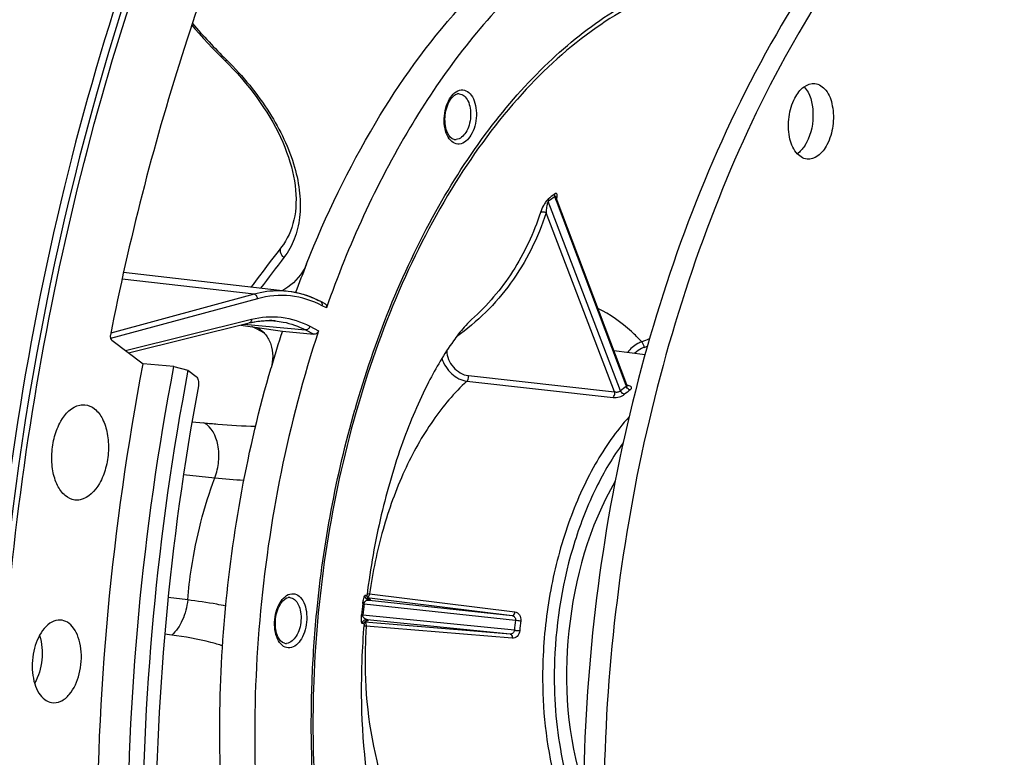
# Model space of a CAD drawing. Units: millimetres. Extents: x 0 to 594, y -34 to 420.
# Drawn here: x 202 to 217, y 66 to 77 of the extents above; entities that cross this region are included whole.
import ezdxf

# ---------------------------------------------------------------- set-up
doc = ezdxf.new("R2010")
doc.units = ezdxf.units.MM
doc.header["$LTSCALE"] = 32.67
doc.layers.get('0').update_dxf_attribs({"linetype": 'CONTINUOUS'})
for name, color, linetype in [('7_ALL_FEATURES', 7, 'CONTINUOUS'), ('AXES', 7, 'CONTINUOUS'), ('SOLIDES', 7, 'CONTINUOUS')]:
    doc.layers.add(name, color=color, linetype=linetype)

msp = doc.modelspace()

# ---------------------------------------------------------------- linework, layer by layer
at = {"color": 7, "linetype": 'CONTINUOUS'}
for p, q in [((204.919629, 76.642942), (204.983186, 76.579433)), ((205.908169, 73.173291), (205.908109, 73.173298)), ((206.457256, 72.98903), (206.391172, 73.02339)), ((203.544311, 72.262567), (205.328787, 72.706275)), ((205.206906, 72.675969), (205.449103, 72.641227)), ((205.601821, 72.741883), (205.649077, 72.741431)), ((205.649077, 72.741431), (205.696224, 72.738996)), ((205.696224, 72.738996), (205.718368, 72.737163)), ((205.717855, 72.737212), (205.71838, 72.737163)), ((205.449103, 72.641227), (205.822178, 72.587709)), ((205.822178, 72.587709), (206.288243, 72.539669))]:
    msp.add_line(p, q, dxfattribs=at)
at = {"color": 9, "linetype": 'CONTINUOUS'}
for p, q in [((204.992839, 76.604838), (205.000803, 76.596939)), ((205.40219, 73.132833), (203.446729, 73.357002)), ((205.40219, 73.132833), (203.279265, 72.556169)), ((205.453897, 73.066204), (203.277862, 72.475113)), ((206.474243, 72.930734), (206.412713, 72.962726)), ((203.497883, 72.297689), (205.364079, 72.761717)), ((205.253791, 72.687627), (206.165581, 72.603447)), ((205.437041, 72.617909), (205.369975, 72.652578)), ((206.229993, 72.657997), (206.358222, 72.591324)), ((205.549974, 72.559527), (205.437041, 72.617909)), ((206.165581, 72.603447), (206.288243, 72.539669)), ((204.483364, 71.244378), (204.66048, 71.227266)), ((204.182299, 68.084633), (204.079839, 68.097483))]:
    msp.add_line(p, q, dxfattribs=at)
at = {"color": 7, "linetype": 'CONTINUOUS'}
for points in [[(204.47996, 77.114296), (204.524185, 77.063925), (204.588013, 76.992629), (204.652693, 76.921766), (204.71821, 76.851349), (204.784548, 76.781396), (204.851694, 76.711921), (204.919629, 76.642942)], [(204.983186, 76.579433), (205.027365, 76.534977), (205.092004, 76.467572), (205.154998, 76.399181), (205.216264, 76.329889), (205.275733, 76.259772), (205.333342, 76.188904), (205.389026, 76.117359), (205.44272, 76.04522), (205.494358, 75.972575), (205.543878, 75.899507), (205.591226, 75.8261), (205.636344, 75.752442), (205.67918, 75.678621), (205.719687, 75.604718), (205.757821, 75.530823), (205.793536, 75.457024), (205.826797, 75.383404), (205.857569, 75.310046), (205.885819, 75.237036), (205.911516, 75.16446), (205.93464, 75.092394), (205.955162, 75.020937), (205.973066, 74.950159), (205.988344, 74.880102), (206.000978, 74.810853), (206.010951, 74.742494), (206.01826, 74.675054), (206.022889, 74.608607), (206.024825, 74.543249), (206.024061, 74.479039), (206.020589, 74.416053), (206.014404, 74.354378), (206.005507, 74.294092), (205.9939, 74.235275), (205.979585, 74.177995), (205.962566, 74.122308), (205.94285, 74.068288), (205.920441, 74.015991), (205.895327, 73.965441), (205.867501, 73.916688), (205.836968, 73.869804), (205.809795, 73.832642)], [(205.809801, 73.83265), (205.757554, 73.764678), (205.699699, 73.689195), (205.6435, 73.615642), (205.588954, 73.544021), (205.536058, 73.474334), (205.48481, 73.406585), (205.435204, 73.340776), (205.387239, 73.27691), (205.356978, 73.236478)], [(206.39117, 73.023391), (206.348904, 73.044531), (206.294787, 73.069208), (206.240158, 73.091472), (206.185057, 73.111309), (206.129527, 73.128707), (206.073613, 73.143656), (206.017357, 73.156151), (205.960797, 73.166187), (205.908172, 73.173289)], [(205.328785, 72.706274), (205.364706, 72.714648), (205.412169, 72.724004), (205.459641, 72.731414), (205.507087, 72.736869), (205.554484, 72.74036), (205.601821, 72.741883)]]:
    msp.add_lwpolyline(points, dxfattribs=at)
at = {"color": 9, "linetype": 'CONTINUOUS'}
for centre, radius, start, end in [((211.984113, 83.653794), 9.928025, 220.9825206, 225.2353883), ((251.281043, 38.685768), 57.347334, 142.39839246, 142.97239951), ((206.178059, 83.668789), 13.323063, 264.1581723, 266.0190226)]:
    msp.add_arc(centre, radius, start, end, dxfattribs=at)
at = {"color": 7, "linetype": 'CONTINUOUS'}
for centre, radius, start, end in [((205.610966, 71.576647), 1.165482, 87.8432376, 89.0296603), ((205.611084, 71.579878), 1.162248, 86.7062425, 87.8430515), ((205.611191, 71.581745), 1.160379, 84.7258205, 86.7061995), ((222.699037, 67.089031), 17.750037, 161.953786, 163.8003709)]:
    msp.add_arc(centre, radius, start, end, dxfattribs=at)
for points, knots in [([(213.787221, 42.249728), (214.739445, 42.150735), (216.753281, 42.280754), (219.675043, 43.438502), (222.435404, 45.470622), (225.938476, 49.394351), (229.29921, 55.974601), (231.436052, 65.018529), (231.587664, 74.389412), (229.973556, 81.750601), (227.589169, 86.631085), (225.449688, 89.472852), (222.949826, 91.532628), (221.039239, 92.330311), (220.089692, 92.55019)], [0, 0, 0, 0, 0.045555465, 0.09406771, 0.147635035, 0.207200975, 0.342999443, 0.493836074, 0.646076782, 0.785639981, 0.84753711, 0.903353163, 0.953620606, 1, 1, 1, 1]), ([(219.140102, 82.116204), (218.570753, 81.999577), (217.410378, 81.56725), (215.819465, 80.452877), (214.354811, 78.898847), (212.568385, 76.220522), (210.96159, 72.12965), (210.12361, 66.790844), (210.367546, 62.267251), (211.182441, 58.935556), (212.04987, 56.767057), (213.161586, 54.941438), (214.489814, 53.518991), (216.000265, 52.556092), (217.112283, 52.254398), (217.657875, 52.197954)], [0, 0, 0, 0, 0.047754029, 0.100209436, 0.15834065, 0.222204323, 0.363800942, 0.515281413, 0.663443376, 0.73245908, 0.796394099, 0.854600975, 0.907125855, 0.95493022, 1, 1, 1, 1]), ([(219.166568, 82.021313), (216.639236, 81.37288), (214.025504, 78.390212), (212.227296, 74.534565), (211.405377, 72.05979), (210.850288, 69.439487), (210.569648, 66.744125), (210.575074, 64.061671), (210.951756, 60.724205), (211.845923, 57.644179), (213.323104, 55.107347), (214.596531, 53.663034), (216.047727, 52.651108), (217.126479, 52.293592), (217.65939, 52.206722)], [0, 0, 0, 0, 0.218966591, 0.288154716, 0.361139047, 0.43651682, 0.51271607, 0.588109351, 0.661123637, 0.794372796, 0.853146907, 0.906320516, 0.954687106, 1, 1, 1, 1]), ([(204.937389, 81.519408), (203.934279, 79.344693), (202.356868, 74.668538), (201.257338, 67.345523), (201.4148, 60.035117), (202.404543, 55.324026), (203.143202, 53.14424)], [0, 0, 0, 0, 0.24760194, 0.506538052, 0.762051711, 1, 1, 1, 1]), ([(209.302243, 77.663706), (208.684016, 77.052531), (207.567278, 75.54995), (206.800884, 73.85448), (206.474243, 72.930734)], [0, 0, 0, 0, 0.470130812, 1, 1, 1, 1]), ([(206.180055, 73.580377), (206.465313, 74.299226), (207.108071, 75.635532), (207.972901, 76.845619), (208.443549, 77.367969)], [0, 0, 0, 0, 0.523797527, 1, 1, 1, 1]), ([(213.415248, 76.03731), (213.448666, 76.100489), (213.523932, 76.208064), (213.655172, 76.257332), (213.710345, 76.251634)], [0, 0, 0, 0, 0.563048278, 1, 1, 1, 1]), ([(213.552838, 76.204244), (213.642959, 76.105987), (213.715352, 75.802318), (213.658887, 75.513032), (213.587569, 75.378201)], [0, 0, 0, 0, 0.466410518, 1, 1, 1, 1]), ([(213.710345, 76.251634), (213.772922, 76.245171), (213.906155, 76.148281), (213.986602, 75.908778), (213.991732, 75.625759), (213.935206, 75.432762), (213.889808, 75.346932)], [0, 0, 0, 0, 0.183490902, 0.427545535, 0.716797252, 1, 1, 1, 1]), ([(213.59471, 75.132608), (213.532133, 75.139071), (213.3989, 75.235961), (213.318453, 75.475464), (213.313323, 75.758483), (213.369849, 75.95148), (213.415248, 76.03731)], [0, 0, 0, 0, 0.183490902, 0.427545535, 0.716797252, 1, 1, 1, 1]), ([(213.587569, 75.378201), (213.578312, 75.3607), (213.54172, 75.298381), (213.492907, 75.241979), (213.450191, 75.211314)], [0, 0, 0, 0, 0.273520274, 1, 1, 1, 1]), ([(213.889808, 75.346932), (213.85639, 75.283753), (213.781123, 75.176178), (213.649883, 75.126909), (213.59471, 75.132608)], [0, 0, 0, 0, 0.563048278, 1, 1, 1, 1]), ([(205.908109, 73.173296), (205.866445, 73.178073), (205.696894, 73.18924), (205.525546, 73.166339), (205.40219, 73.132833)], [0, 0, 0, 0, 0.247034535, 1, 1, 1, 1]), ([(206.377277, 73.027599), (206.340028, 73.046967), (206.191201, 73.116571), (206.029638, 73.159359), (205.908169, 73.17329)], [0, 0, 0, 0, 0.255609427, 1, 1, 1, 1]), ([(206.457281, 72.989016), (206.46623, 72.984365), (206.481055, 72.964857), (206.4781, 72.941642), (206.474243, 72.930734)], [0, 0, 0, 0, 0.465708113, 1, 1, 1, 1]), ([(205.328353, 72.708434), (205.353429, 72.714396), (205.452895, 72.734947), (205.55494, 72.743245), (205.630703, 72.741962)], [0, 0, 0, 0, 0.253823199, 1, 1, 1, 1]), ([(205.71838, 72.737162), (205.756769, 72.733601), (205.911496, 72.711496), (206.061248, 72.657697), (206.165581, 72.603447)], [0, 0, 0, 0, 0.246904339, 1, 1, 1, 1]), ([(206.358222, 72.591324), (206.131625, 71.905151), (205.759493, 70.488703), (205.445573, 68.310929), (205.37662, 66.119085), (205.498452, 64.669431), (205.603773, 63.961986)], [0, 0, 0, 0, 0.248227715, 0.501700608, 0.754306668, 1, 1, 1, 1]), ([(205.449103, 72.641227), (205.49578, 72.61318), (205.580593, 72.539571), (205.689995, 72.337831), (205.686128, 72.152415), (205.653756, 72.041023)], [0, 0, 0, 0, 0.241494253, 0.485575306, 1, 1, 1, 1]), ([(206.358222, 72.591324), (206.353223, 72.576186), (206.334384, 72.549791), (206.302767, 72.538171), (206.288243, 72.539669)], [0, 0, 0, 0, 0.521963561, 1, 1, 1, 1]), ([(205.005887, 64.635302), (204.868873, 65.868909), (204.854115, 68.376299), (205.305361, 70.8422), (205.653756, 72.041023)], [0, 0, 0, 0, 0.498548135, 1, 1, 1, 1]), ([(210.753603, 70.362517), (210.364032, 69.694613), (209.931684, 68.160682), (210.040071, 66.570781), (210.284101, 65.836915)], [0, 0, 0, 0, 0.499948048, 1, 1, 1, 1])]:
    msp.add_open_spline(points, degree=3, knots=knots, dxfattribs=at)
at = {"color": 3, "linetype": 'CONTINUOUS'}
msp.add_open_spline([(211.549414, 90.136493), (209.277443, 88.39242), (205.366146, 83.227438), (202.057187, 73.822674), (201.070701, 63.385143), (202.172992, 56.376112), (203.263873, 53.18356)], degree=3, knots=[0, 0, 0, 0, 0.216141565, 0.473334437, 0.74540377, 1, 1, 1, 1], dxfattribs=at)
at = {"color": 9, "linetype": 'CONTINUOUS'}
for points, knots in [([(205.000803, 76.596939), (204.995495, 76.593388), (204.988764, 76.588925), (204.977423, 76.585265), (204.975363, 76.587306)], [0, 0, 0, 0, 0.687751151, 1, 1, 1, 1]), ([(205.000803, 76.596939), (205.237944, 76.362005), (205.642216, 75.871848), (205.979204, 75.177347), (206.089418, 74.639656), (206.091618, 74.277364), (206.015216, 73.949794), (205.909831, 73.759755), (205.846326, 73.677241)], [0, 0, 0, 0, 0.305213821, 0.576114009, 0.695618053, 0.804524821, 0.904798278, 1, 1, 1, 1]), ([(205.846326, 73.677241), (205.822039, 73.696252), (205.784526, 73.74609), (205.7936, 73.811602), (205.809795, 73.832642)], [0, 0, 0, 0, 0.53739195, 1, 1, 1, 1]), ([(205.453897, 73.066204), (205.453443, 73.082032), (205.443674, 73.112325), (205.416105, 73.131249), (205.402199, 73.132836)], [0, 0, 0, 0, 0.530816927, 1, 1, 1, 1]), ([(206.412713, 72.962726), (206.267402, 73.038278), (205.946787, 73.140121), (205.611779, 73.109088), (205.453897, 73.066204)], [0, 0, 0, 0, 0.500269481, 1, 1, 1, 1]), ([(206.412713, 72.962726), (206.415575, 72.974522), (206.416038, 72.998656), (206.400535, 73.018522), (206.391172, 73.02339)], [0, 0, 0, 0, 0.534940169, 1, 1, 1, 1]), ([(205.364079, 72.761717), (205.507302, 72.797327), (205.809943, 72.819737), (206.09855, 72.726339), (206.229993, 72.657997)], [0, 0, 0, 0, 0.499044556, 1, 1, 1, 1]), ([(205.364079, 72.761717), (205.364188, 72.756378), (205.362745, 72.73713), (205.351509, 72.717766), (205.339417, 72.710636)], [0, 0, 0, 0, 0.275575758, 1, 1, 1, 1]), ([(206.229993, 72.657997), (206.226259, 72.642606), (206.210391, 72.615006), (206.179522, 72.602156), (206.165573, 72.603451)], [0, 0, 0, 0, 0.530631211, 1, 1, 1, 1]), ([(204.66048, 71.227266), (204.728191, 71.220739), (204.982713, 71.197979), (205.237933, 71.182381), (205.425365, 71.176727)], [0, 0, 0, 0, 0.266198068, 1, 1, 1, 1]), ([(204.822004, 70.414918), (204.852165, 70.491628), (204.888251, 70.6559), (204.879819, 70.944393), (204.77559, 71.170254), (204.66048, 71.227266)], [0, 0, 0, 0, 0.281445292, 0.561396663, 1, 1, 1, 1]), ([(204.419259, 68.605718), (204.432787, 68.762769), (204.506308, 69.377329), (204.659462, 69.983253), (204.822004, 70.414918)], [0, 0, 0, 0, 0.254704084, 1, 1, 1, 1])]:
    msp.add_open_spline(points, degree=3, knots=knots, dxfattribs=at)
msp.add_open_spline([(205.339417, 72.710636), (205.336118, 72.708691), (205.332504, 72.707198), (205.328787, 72.706275)], degree=3, dxfattribs=at)
at = {"layer": '7_ALL_FEATURES', "color": 9, "linetype": 'CONTINUOUS'}
for p, q in [((209.855836, 74.578803), (209.863953, 74.557276)), ((209.863953, 74.557276), (209.865409, 74.553415)), ((209.865409, 74.553415), (209.875169, 74.527531)), ((209.819303, 74.35383), (209.762002, 74.50385)), ((209.875169, 74.527531), (209.877698, 74.520822)), ((209.877698, 74.520822), (209.878571, 74.518508)), ((209.878571, 74.518508), (210.909795, 71.783576)), ((210.74427, 71.687173), (209.731512, 74.338629)), ((210.832329, 71.701555), (209.819303, 74.35383)), ((208.577586, 71.926316), (210.74427, 71.687173)), ((208.557411, 71.844494), (210.723745, 71.605035)), ((210.909795, 71.783576), (210.915632, 71.768095)), ((210.939812, 71.780324), (210.928945, 71.781763)), ((210.942712, 71.77994), (210.939812, 71.780324)), ((206.896928, 71.420967), (206.898198, 71.425403)), ((207.079312, 68.701397), (207.114493, 68.697125)), ((207.102411, 68.603943), (207.110372, 68.603077)), ((207.110372, 68.603077), (209.224942, 68.373162)), ((207.114493, 68.697125), (209.267478, 68.428575)), ((207.03201, 68.549096), (209.275275, 68.305257)), ((209.259805, 68.156345), (207.014585, 68.381366)), ((209.196585, 68.1002), (207.042245, 68.276865)), ((207.078873, 68.312379), (207.072192, 68.313048)), ((209.196585, 68.1002), (207.078873, 68.312379)), ((207.064422, 68.215139), (207.029263, 68.218151)), ((209.226817, 68.037168), (207.064422, 68.215139)), ((206.262286, 67.394841), (206.26254, 67.401704))]:
    msp.add_line(p, q, dxfattribs=at)
at = {"layer": '7_ALL_FEATURES', "color": 7, "linetype": 'CONTINUOUS'}
for p, q in [((210.925143, 71.789359), (209.88079, 74.55923)), ((205.908133, 73.173295), (203.468329, 73.452987)), ((208.625498, 72.758476), (208.612317, 72.746402)), ((208.625747, 72.758696), (208.625479, 72.758458)), ((210.733751, 72.296981), (211.195361, 72.23915)), ((210.925592, 71.788217), (210.925139, 71.789366)), ((207.082184, 68.641081), (207.114455, 68.637046)), ((207.114455, 68.637046), (209.224942, 68.373162))]:
    msp.add_line(p, q, dxfattribs=at)
for points in [[(209.880797, 74.559211), (209.880601, 74.559746), (209.880121, 74.561224), (209.879834, 74.562315), (209.879697, 74.562969), (209.87966, 74.563193)], [(210.931713, 71.777897), (210.930072, 71.780043), (210.928472, 71.782484), (210.926964, 71.78521), (210.925592, 71.788217)], [(210.938662, 71.77164), (210.938752, 71.771601), (210.93895, 71.771512), (210.938751, 71.771619), (210.938199, 71.771949), (210.937333, 71.772533), (210.936188, 71.773408), (210.934824, 71.774591), (210.933316, 71.776082), (210.931713, 71.777897)], [(207.090599, 68.628386), (207.08786, 68.631794), (207.085137, 68.635762), (207.082565, 68.640254), (207.080229, 68.645318), (207.078256, 68.650917), (207.076799, 68.656842), (207.075917, 68.663055), (207.075671, 68.669489), (207.076129, 68.676184)], [(207.105165, 68.616199), (207.103676, 68.617103), (207.101993, 68.618204), (207.100129, 68.619529), (207.098024, 68.621167), (207.095706, 68.623159), (207.093229, 68.625536), (207.090599, 68.628386)], [(207.111463, 68.613111), (207.111514, 68.613094), (207.111631, 68.613055), (207.111665, 68.613044), (207.11162, 68.61306), (207.111494, 68.613106), (207.111267, 68.613192), (207.110945, 68.613319), (207.110527, 68.613491), (207.109978, 68.613726), (207.109309, 68.614028), (207.108517, 68.614403), (207.107555, 68.614884), (207.106437, 68.615478), (207.105165, 68.616199)], [(207.031548, 68.247047), (207.032543, 68.254023), (207.034181, 68.260384), (207.036408, 68.266352), (207.039131, 68.271866), (207.042277, 68.276915), (207.045633, 68.281322), (207.049045, 68.285075), (207.052443, 68.28826)], [(207.052443, 68.28826), (207.05571, 68.290901), (207.05873, 68.293028), (207.061477, 68.294733), (207.06399, 68.296116), (207.066233, 68.297219), (207.068184, 68.298079), (207.069923, 68.298771), (207.071444, 68.29932), (207.07273, 68.299742), (207.07385, 68.300078), (207.074809, 68.300341), (207.075593, 68.300538), (207.076247, 68.30069), (207.076776, 68.300802), (207.07717, 68.30088), (207.077459, 68.300933), (207.077646, 68.300964), (207.077725, 68.300976)]]:
    msp.add_lwpolyline(points, dxfattribs=at)
for centre, radius, start, end in [((208.435071, 76.016035), 0.08485, 95.0694649, 101.2500979), ((208.434488, 76.022415), 0.078445, 87.8347104, 95.0569447), ((221.491798, 67.50572), 16.472732, 158.360191, 159.9400103), ((205.922767, 68.555882), 0.08485, 95.0694649, 101.2500979), ((205.922184, 68.562262), 0.078445, 87.8347104, 95.0569447), ((218.301997, 67.290493), 11.310969, 175.14878, 177.8847279)]:
    msp.add_arc(centre, radius, start, end, dxfattribs=at)
at = {"layer": '7_ALL_FEATURES', "color": 9, "linetype": 'CONTINUOUS'}
for centre, radius, start, end in [((208.432936, 75.98346), 0.117429, 85.087666, 87.7963278), ((208.387048, 75.540584), 0.118609, 260.4637551, 275.0329702), ((212.634923, 71.036041), 4.532887, 127.853597, 129.3801827), ((212.621867, 71.019737), 4.507535, 127.853597, 129.3801827), ((208.155275, 80.083302), 8.218478, 291.3379862, 292.2188047), ((208.166744, 80.045998), 8.269269, 291.3701891, 291.7542024), ((212.496116, 69.704039), 2.599665, 127.4419066, 129.7918724), ((210.926356, 71.80154), 0.026969, 285.9498552, 292.0378077), ((212.535482, 69.677724), 2.567949, 127.4419091, 129.7918706), ((205.920632, 68.523307), 0.117429, 85.087666, 87.7963278), ((206.780721, 67.098049), 1.551645, 78.7090298, 79.4668445), ((206.993893, 68.12939), 0.498467, 76.6713276, 77.585757), ((219.486172, 67.170548), 12.548762, 173.6819589, 174.456247), ((219.434798, 67.175863), 12.478579, 173.6819589, 174.456247), ((207.057187, 68.79458), 0.494824, 271.0318024, 271.9948237), ((216.425242, 67.487223), 7.196611, 173.473121, 174.6650849), ((216.416437, 67.488134), 7.108508, 173.473121, 174.6650849), ((214.18649, 67.716826), 7.139479, 175.9976833, 177.8847046), ((205.874744, 68.080431), 0.118609, 260.4637551, 275.0329702)]:
    msp.add_arc(centre, radius, start, end, dxfattribs=at)
for points, knots in [([(206.898198, 71.425403), (207.189062, 72.440435), (207.760331, 73.887101), (208.830918, 75.558502), (209.707717, 76.562853), (210.660775, 77.32752), (211.668447, 77.828212), (212.70362, 78.042647), (213.388624, 77.984084), (213.71307, 77.908388)], [0, 0, 0, 0, 0.308045646, 0.448441878, 0.577590788, 0.695277695, 0.802715146, 0.90280373, 1, 1, 1, 1]), ([(208.442901, 75.355381), (208.412094, 75.352672), (208.341677, 75.372165), (208.267999, 75.462228), (208.224713, 75.588508), (208.213631, 75.737137), (208.237455, 75.889274), (208.298696, 76.048612), (208.40023, 76.151248), (208.472471, 76.157602)], [0, 0, 0, 0, 0.091965592, 0.200136971, 0.3329985, 0.484079507, 0.639612074, 0.784343994, 1, 1, 1, 1]), ([(208.472471, 76.157602), (208.503278, 76.160311), (208.573695, 76.140819), (208.647372, 76.050756), (208.690659, 75.924476), (208.70174, 75.775846), (208.677917, 75.623709), (208.616675, 75.464371), (208.515142, 75.361735), (208.442901, 75.355381)], [0, 0, 0, 0, 0.091965592, 0.200136971, 0.3329985, 0.484079507, 0.639612074, 0.784343994, 1, 1, 1, 1]), ([(208.442992, 76.100457), (208.468782, 76.098241), (208.524138, 76.072127), (208.578851, 75.991647), (208.609961, 75.883981), (208.614974, 75.760876), (208.592413, 75.637162), (208.539682, 75.508622), (208.45619, 75.427598), (208.397453, 75.422433)], [0, 0, 0, 0, 0.093208159, 0.205448113, 0.34104099, 0.492260313, 0.645812361, 0.787682745, 1, 1, 1, 1]), ([(209.758973, 74.53975), (209.744643, 74.527974), (209.720354, 74.496312), (209.681967, 74.431027), (209.65887, 74.37804), (209.647329, 74.343224)], [0, 0, 0, 0, 0.244316447, 0.51685918, 1, 1, 1, 1]), ([(209.758973, 74.53975), (209.758214, 74.537068), (209.756132, 74.525046), (209.758616, 74.51256), (209.762002, 74.50385)], [0, 0, 0, 0, 0.229733615, 1, 1, 1, 1]), ([(209.853335, 74.615124), (209.852536, 74.612412), (209.850279, 74.600296), (209.852561, 74.587646), (209.855836, 74.578803)], [0, 0, 0, 0, 0.230650043, 1, 1, 1, 1]), ([(209.890811, 74.570875), (209.892176, 74.579562), (209.893562, 74.594881), (209.891092, 74.613431), (209.883524, 74.623231), (209.8699, 74.627061), (209.859728, 74.620086), (209.853335, 74.615124)], [0, 0, 0, 0, 0.305909481, 0.536985076, 0.627864146, 0.718473355, 1, 1, 1, 1]), ([(209.872855, 74.574561), (209.870924, 74.577089), (209.866134, 74.582424), (209.85845, 74.580788), (209.855836, 74.578803)], [0, 0, 0, 0, 0.492196773, 1, 1, 1, 1]), ([(209.762002, 74.50385), (209.756787, 74.499474), (209.750168, 74.485821), (209.741627, 74.458095), (209.733415, 74.40846), (209.731182, 74.36612), (209.731512, 74.338629)], [0, 0, 0, 0, 0.119895726, 0.254235838, 0.515783594, 1, 1, 1, 1]), ([(209.731512, 74.338629), (209.608821, 73.968349), (209.264184, 73.270005), (208.70949, 72.719495), (208.402764, 72.503789)], [0, 0, 0, 0, 0.509866534, 1, 1, 1, 1]), ([(209.647329, 74.343224), (209.545617, 74.036492), (209.274745, 73.45496), (208.858233, 72.964964), (208.625749, 72.758697)], [0, 0, 0, 0, 0.50974803, 1, 1, 1, 1]), ([(209.647329, 74.343224), (209.652142, 74.34718), (209.679559, 74.359238), (209.712303, 74.351025), (209.731512, 74.338629)], [0, 0, 0, 0, 0.214164802, 1, 1, 1, 1]), ([(211.145723, 72.428199), (211.096884, 72.480651), (210.903692, 72.67287), (210.677762, 72.83379), (210.497816, 72.923143)], [0, 0, 0, 0, 0.262929664, 1, 1, 1, 1]), ([(211.145723, 72.428199), (211.125556, 72.420205), (211.04626, 72.382177), (210.977016, 72.323415), (210.935806, 72.271695)], [0, 0, 0, 0, 0.247010562, 1, 1, 1, 1]), ([(211.145724, 72.428198), (211.155123, 72.416934), (211.168766, 72.389541), (211.178099, 72.360614), (211.180003, 72.345278)], [0, 0, 0, 0, 0.486993996, 1, 1, 1, 1]), ([(208.256276, 72.294171), (208.256505, 72.207332), (208.334092, 72.037479), (208.492814, 71.93567), (208.577586, 71.926316)], [0, 0, 0, 0, 0.504511215, 1, 1, 1, 1]), ([(211.180003, 72.345278), (211.167605, 72.340427), (211.118226, 72.318125), (211.073278, 72.286195), (211.043564, 72.2582)], [0, 0, 0, 0, 0.245905132, 1, 1, 1, 1]), ([(208.185887, 72.182436), (208.211361, 72.096203), (208.310684, 71.943613), (208.473993, 71.853863), (208.557411, 71.844494)], [0, 0, 0, 0, 0.517181857, 1, 1, 1, 1]), ([(208.557411, 71.844494), (208.562032, 71.848819), (208.578539, 71.872819), (208.58222, 71.904421), (208.577586, 71.926316)], [0, 0, 0, 0, 0.220456827, 1, 1, 1, 1]), ([(208.557411, 71.844494), (208.36812, 71.672222), (208.015404, 71.254005), (207.600677, 70.506452), (207.287557, 69.639341), (207.15874, 69.017478), (207.114493, 68.697125)], [0, 0, 0, 0, 0.217932106, 0.461253329, 0.724637923, 1, 1, 1, 1]), ([(210.915632, 71.768095), (210.917659, 71.769587), (210.923858, 71.774598), (210.927102, 71.784159), (210.925142, 71.789359)], [0, 0, 0, 0, 0.311643388, 1, 1, 1, 1]), ([(210.974279, 71.7166), (210.968143, 71.717351), (210.94234, 71.725675), (210.922686, 71.748802), (210.915634, 71.768097)], [0, 0, 0, 0, 0.231335237, 1, 1, 1, 1]), ([(210.974279, 71.7166), (210.981694, 71.722276), (210.994691, 71.732897), (210.99621, 71.759765), (210.972001, 71.774703), (210.95389, 71.77846), (210.942712, 71.77994)], [0, 0, 0, 0, 0.26932156, 0.453219389, 0.674821178, 1, 1, 1, 1]), ([(210.723745, 71.605035), (210.728423, 71.609317), (210.745189, 71.633339), (210.748928, 71.665147), (210.74427, 71.687173)], [0, 0, 0, 0, 0.219786527, 1, 1, 1, 1]), ([(210.723745, 71.605035), (210.753886, 71.601701), (210.813494, 71.609577), (210.869935, 71.632511), (210.891992, 71.650871)], [0, 0, 0, 0, 0.513779739, 1, 1, 1, 1]), ([(210.74427, 71.687173), (210.759479, 71.682698), (210.790694, 71.681835), (210.821256, 71.691993), (210.832329, 71.701555)], [0, 0, 0, 0, 0.520074709, 1, 1, 1, 1]), ([(210.891992, 71.650871), (210.885836, 71.651622), (210.859988, 71.659843), (210.839864, 71.682416), (210.832327, 71.701553)], [0, 0, 0, 0, 0.231678336, 1, 1, 1, 1]), ([(206.26254, 67.401704), (206.275268, 67.743258), (206.366654, 69.098562), (206.617232, 70.443837), (206.896928, 71.420967)], [0, 0, 0, 0, 0.251656935, 1, 1, 1, 1]), ([(210.959312, 71.31759), (210.766132, 71.104094), (210.416357, 70.600588), (210.029986, 69.730246), (209.771631, 68.751078), (209.695147, 68.063014), (209.682304, 67.714572)], [0, 0, 0, 0, 0.222034682, 0.468360759, 0.731112217, 1, 1, 1, 1]), ([(210.871605, 70.932783), (210.717386, 70.723177), (210.439991, 70.252705), (210.023192, 69.189093), (209.877126, 68.307491), (209.855133, 67.710825)], [0, 0, 0, 0, 0.228336691, 0.476099497, 1, 1, 1, 1]), ([(204.41928, 68.605715), (204.409027, 68.502102), (204.361451, 68.311057), (204.250934, 68.142735), (204.182299, 68.084633)], [0, 0, 0, 0, 0.536573852, 1, 1, 1, 1]), ([(204.984409, 68.513292), (204.939513, 68.522784), (204.752234, 68.559964), (204.563243, 68.588304), (204.419259, 68.605718)], [0, 0, 0, 0, 0.240352539, 1, 1, 1, 1]), ([(205.930597, 67.895228), (205.89979, 67.892519), (205.829373, 67.912012), (205.755695, 68.002074), (205.712409, 68.128354), (205.701327, 68.276984), (205.725151, 68.429121), (205.786392, 68.588459), (205.887926, 68.691095), (205.960167, 68.697449)], [0, 0, 0, 0, 0.091965592, 0.200136971, 0.3329985, 0.484079507, 0.639612074, 0.784343994, 1, 1, 1, 1]), ([(205.930688, 68.640304), (205.956478, 68.638087), (206.011833, 68.611974), (206.066547, 68.531494), (206.097657, 68.423828), (206.102669, 68.300723), (206.080109, 68.177009), (206.027378, 68.048469), (205.943886, 67.967445), (205.885149, 67.96228)], [0, 0, 0, 0, 0.093208159, 0.205448113, 0.34104099, 0.492260313, 0.645812361, 0.787682745, 1, 1, 1, 1]), ([(205.960167, 68.697449), (205.990974, 68.700158), (206.061391, 68.680666), (206.135068, 68.590603), (206.178355, 68.464323), (206.189436, 68.315693), (206.165613, 68.163556), (206.104371, 68.004218), (206.002838, 67.901582), (205.930597, 67.895228)], [0, 0, 0, 0, 0.091965592, 0.200136971, 0.3329985, 0.484079507, 0.639612074, 0.784343994, 1, 1, 1, 1]), ([(207.013627, 68.551505), (207.015732, 68.570483), (207.020529, 68.601835), (207.030508, 68.641636), (207.038205, 68.661732), (207.044771, 68.673384), (207.047946, 68.673358)], [0, 0, 0, 0, 0.446069628, 0.750307086, 0.92582291, 1, 1, 1, 1]), ([(207.03201, 68.549096), (207.034264, 68.56835), (207.057075, 68.598724), (207.090003, 68.60512), (207.102411, 68.603943)], [0, 0, 0, 0, 0.608667216, 1, 1, 1, 1]), ([(207.102411, 68.603943), (207.086631, 68.605822), (207.055312, 68.623043), (207.046077, 68.65753), (207.047945, 68.673358)], [0, 0, 0, 0, 0.49926362, 1, 1, 1, 1]), ([(207.047946, 68.673358), (207.05493, 68.673301), (207.061829, 68.674449), (207.07582, 68.673678), (207.076129, 68.676184)], [0, 0, 0, 0, 0.734470949, 1, 1, 1, 1]), ([(207.101229, 68.660604), (207.102894, 68.663135), (207.109295, 68.674489), (207.112984, 68.687261), (207.114482, 68.697126)], [0, 0, 0, 0, 0.232912461, 1, 1, 1, 1]), ([(207.102411, 68.603943), (207.11188, 68.603817), (207.147188, 68.603315), (207.116399, 68.612626), (207.108808, 68.61443)], [0, 0, 0, 0, 0.548240513, 1, 1, 1, 1]), ([(207.03201, 68.549096), (207.029705, 68.549374), (207.023578, 68.550165), (207.017414, 68.550768), (207.013627, 68.551505)], [0, 0, 0, 0, 0.375643269, 1, 1, 1, 1]), ([(209.224942, 68.373162), (209.229615, 68.372675), (209.254889, 68.379916), (209.264604, 68.408872), (209.267478, 68.428575)], [0, 0, 0, 0, 0.190878344, 1, 1, 1, 1]), ([(209.267478, 68.428575), (209.293773, 68.425295), (209.347457, 68.388174), (209.357466, 68.326439), (209.354002, 68.296153)], [0, 0, 0, 0, 0.465030452, 1, 1, 1, 1]), ([(207.00462, 68.256304), (207.001498, 68.256975), (206.997513, 68.269746), (206.994079, 68.291081), (206.992519, 68.332115), (206.994264, 68.363817), (206.996104, 68.382832)], [0, 0, 0, 0, 0.07449294, 0.250238408, 0.554425784, 1, 1, 1, 1]), ([(207.014585, 68.381366), (207.012273, 68.381571), (207.006115, 68.38207), (206.999961, 68.382737), (206.996104, 68.382832)], [0, 0, 0, 0, 0.375658975, 1, 1, 1, 1]), ([(207.072192, 68.313048), (207.056362, 68.314451), (207.022173, 68.304031), (207.006045, 68.272179), (207.00462, 68.256304)], [0, 0, 0, 0, 0.49926608, 1, 1, 1, 1]), ([(207.072191, 68.313048), (207.059801, 68.314483), (207.028908, 68.32761), (207.012833, 68.362039), (207.014585, 68.381366)], [0, 0, 0, 0, 0.391247229, 1, 1, 1, 1]), ([(207.074412, 68.300056), (207.082848, 68.300355), (207.116648, 68.303348), (207.081523, 68.311095), (207.072192, 68.313048)], [0, 0, 0, 0, 0.46963717, 1, 1, 1, 1]), ([(209.224942, 68.373162), (209.239616, 68.371362), (209.269713, 68.354476), (209.277233, 68.320929), (209.275275, 68.305257)], [0, 0, 0, 0, 0.483483443, 1, 1, 1, 1]), ([(209.275275, 68.305257), (209.281134, 68.3045), (209.307352, 68.301258), (209.333602, 68.298272), (209.354002, 68.296153)], [0, 0, 0, 0, 0.223639675, 1, 1, 1, 1]), ([(207.031548, 68.247047), (207.031765, 68.249612), (207.018179, 68.252357), (207.011464, 68.254835), (207.00462, 68.256304)], [0, 0, 0, 0, 0.268895151, 1, 1, 1, 1]), ([(207.055967, 68.260081), (207.057614, 68.257027), (207.063578, 68.242813), (207.065079, 68.227003), (207.06441, 68.21514)], [0, 0, 0, 0, 0.226009271, 1, 1, 1, 1]), ([(209.259805, 68.156345), (209.258499, 68.1406), (209.244243, 68.109313), (209.21132, 68.098954), (209.196585, 68.1002)], [0, 0, 0, 0, 0.516520974, 1, 1, 1, 1]), ([(209.338722, 68.149064), (209.335885, 68.118704), (209.313393, 68.060338), (209.253235, 68.034994), (209.226817, 68.037168)], [0, 0, 0, 0, 0.534954222, 1, 1, 1, 1]), ([(209.259805, 68.156345), (209.265694, 68.155874), (209.292017, 68.153639), (209.31832, 68.151167), (209.338722, 68.149064)], [0, 0, 0, 0, 0.223636709, 1, 1, 1, 1]), ([(204.937634, 67.925979), (204.879863, 67.94398), (204.632076, 68.01421), (204.377724, 68.060123), (204.182299, 68.084633)], [0, 0, 0, 0, 0.235023468, 1, 1, 1, 1]), ([(207.051876, 67.980348), (207.030182, 67.391808), (207.10207, 66.524161), (207.4435, 65.47947), (207.689062, 65.031232), (207.829396, 64.836597)], [0, 0, 0, 0, 0.537646585, 0.780947236, 1, 1, 1, 1]), ([(209.196586, 68.1002), (209.20126, 68.099708), (209.224496, 68.087385), (209.228055, 68.057053), (209.226817, 68.037168)], [0, 0, 0, 0, 0.190867808, 1, 1, 1, 1]), ([(209.682304, 67.714572), (209.663044, 67.192077), (209.733734, 66.202843), (210.058429, 65.254542), (210.290676, 64.857397)], [0, 0, 0, 0, 0.531936589, 1, 1, 1, 1]), ([(209.855133, 67.710825), (209.838943, 67.271612), (209.887771, 66.429416), (210.118737, 65.613194), (210.284138, 65.250957)], [0, 0, 0, 0, 0.524649958, 1, 1, 1, 1]), ([(211.636345, 57.842007), (211.258438, 57.833381), (210.478021, 57.944438), (209.389598, 58.495206), (208.424428, 59.389886), (207.609371, 60.585657), (206.965244, 62.038884), (206.51132, 63.699462), (206.262309, 65.509334), (206.238874, 66.759695), (206.262286, 67.394841)], [0, 0, 0, 0, 0.093757371, 0.19140112, 0.298105124, 0.416749355, 0.547960827, 0.690616671, 0.842356508, 1, 1, 1, 1])]:
    msp.add_open_spline(points, degree=3, knots=knots, dxfattribs=at)
at = {"layer": '7_ALL_FEATURES', "color": 7, "linetype": 'CONTINUOUS'}
for points, knots in [([(212.803663, 77.885111), (212.40644, 77.883252), (211.569866, 77.727676), (210.39192, 77.091907), (209.295967, 76.089857), (208.319767, 74.763983), (207.498279, 73.166351), (206.863549, 71.359637), (206.44086, 69.415993), (206.311336, 68.07568), (206.286455, 67.40066)], [0, 0, 0, 0, 0.089155846, 0.186904248, 0.296837409, 0.419797004, 0.554579616, 0.698600256, 0.848392231, 1, 1, 1, 1]), ([(208.367392, 75.423615), (208.322191, 75.431269), (208.263618, 75.512483), (208.233279, 75.631247), (208.226479, 75.795484), (208.266719, 75.953859), (208.34845, 76.065265), (208.396937, 76.094978), (208.418517, 76.099255)], [0, 0, 0, 0, 0.174750064, 0.316953771, 0.479012185, 0.793855092, 0.916138657, 1, 1, 1, 1]), ([(206.180055, 73.580377), (206.16369, 73.539137), (206.080147, 73.377292), (205.937542, 73.24769), (205.816228, 73.183748)], [0, 0, 0, 0, 0.244453977, 1, 1, 1, 1]), ([(208.612317, 72.746402), (208.578193, 72.714293), (208.48784, 72.6161), (208.406315, 72.510565), (208.356031, 72.440393)], [0, 0, 0, 0, 0.351807271, 1, 1, 1, 1]), ([(208.356031, 72.440393), (208.217602, 72.247209), (207.934553, 71.762346), (207.569312, 70.900285), (207.260939, 69.843025), (207.125282, 69.075638), (207.076129, 68.676184)], [0, 0, 0, 0, 0.177807352, 0.41828246, 0.698892739, 1, 1, 1, 1]), ([(205.855088, 67.963462), (205.809887, 67.971115), (205.751314, 68.052329), (205.720975, 68.171094), (205.714174, 68.335331), (205.754415, 68.493706), (205.836146, 68.605112), (205.884633, 68.634825), (205.906213, 68.639102)], [0, 0, 0, 0, 0.174750064, 0.316953771, 0.479012185, 0.793855092, 0.916138657, 1, 1, 1, 1]), ([(206.998735, 67.707982), (206.973911, 67.034523), (207.021337, 66.076537), (207.269185, 64.944107), (207.427439, 64.485307), (207.51093, 64.295409)], [0, 0, 0, 0, 0.582191074, 0.820792829, 1, 1, 1, 1]), ([(206.286455, 67.40066), (206.244925, 66.273974), (206.346226, 64.605886), (206.849062, 62.5181), (207.376759, 61.147847), (208.047844, 59.979097), (208.844894, 59.045898), (209.747093, 58.377944), (210.418725, 58.12225), (210.751681, 58.050983)], [0, 0, 0, 0, 0.304523102, 0.446689074, 0.57889275, 0.699753263, 0.809027793, 0.908031938, 1, 1, 1, 1])]:
    msp.add_open_spline(points, degree=3, knots=knots, dxfattribs=at)
at = {"layer": '7_ALL_FEATURES', "color": 9, "linetype": 'CONTINUOUS'}
for points in [[(209.880791, 74.559229), (209.87876, 74.564614), (209.876347, 74.569987), (209.872855, 74.574561)], [(209.88563, 74.546608), (209.887736, 74.554607), (209.889528, 74.562704), (209.890811, 74.570875)], [(210.942712, 71.77994), (210.940765, 71.778594), (210.938671, 71.777428), (210.936475, 71.776542)], [(207.081122, 68.64338), (207.086782, 68.645226), (207.091804, 68.649141), (207.095803, 68.653551)], [(207.095803, 68.653551), (207.097795, 68.655749), (207.099598, 68.658126), (207.101229, 68.660604)], [(207.04133, 68.27543), (207.043841, 68.274205), (207.046148, 68.272513), (207.04817, 68.270585)], [(207.04817, 68.270585), (207.051326, 68.267575), (207.053898, 68.263919), (207.055967, 68.260081)]]:
    msp.add_open_spline(points, degree=3, dxfattribs=at)
at = {"layer": 'AXES', "color": 7, "linetype": 'CONTINUOUS'}
msp.add_line((203.294327, 72.451677), (203.759939, 72.099448), dxfattribs=at)
for points, knots in [([(203.341078, 53.20923), (202.710367, 55.058495), (201.800408, 59.028797), (201.422952, 65.234076), (201.990278, 71.581533), (203.238386, 76.726903), (204.686836, 80.56445), (205.951712, 83.192883), (207.388598, 85.566169), (208.975162, 87.646215), (210.686982, 89.399328), (212.498911, 90.796504), (214.383072, 91.812627), (215.701185, 92.231792), (216.353249, 92.365362)], [0, 0, 0, 0, 0.129977175, 0.269190533, 0.41203143, 0.552386357, 0.619851498, 0.684613091, 0.746153697, 0.804100025, 0.858264818, 0.908694967, 0.955721853, 1, 1, 1, 1]), ([(205.806788, 80.486179), (205.236075, 79.245605), (204.237985, 76.633001), (203.549235, 73.924055), (203.273516, 72.527842)], [0, 0, 0, 0, 0.489668656, 1, 1, 1, 1]), ([(203.273516, 72.527842), (203.271986, 72.520095), (203.270107, 72.49356), (203.279134, 72.46317), (203.294328, 72.451676)], [0, 0, 0, 0, 0.29304668, 1, 1, 1, 1]), ([(203.827335, 57.672749), (203.579894, 58.810079), (203.210034, 61.159128), (202.954059, 65.993117), (203.297354, 69.679514), (203.759939, 72.099448)], [0, 0, 0, 0, 0.240692178, 0.490517067, 1, 1, 1, 1]), ([(204.544093, 71.915887), (204.561434, 71.902769), (204.583601, 71.853684), (204.583078, 71.803711), (204.578028, 71.776602)], [0, 0, 0, 0, 0.440870885, 1, 1, 1, 1]), ([(204.578028, 71.776602), (204.146099, 69.458146), (203.825592, 65.929839), (204.065486, 61.300615), (204.411338, 59.049084), (204.642585, 57.957452)], [0, 0, 0, 0, 0.509264373, 0.759040456, 1, 1, 1, 1]), ([(202.749099, 70.084276), (202.696874, 70.090475), (202.586249, 70.145492), (202.475628, 70.307898), (202.411212, 70.524723), (202.398217, 70.773168), (202.439233, 71.024976), (202.542442, 71.292787), (202.701602, 71.466814), (202.822488, 71.491576)], [0, 0, 0, 0, 0.09276474, 0.204130677, 0.338014711, 0.487355501, 0.63986852, 0.782345618, 1, 1, 1, 1]), ([(202.895116, 71.495887), (202.947532, 71.491264), (203.059784, 71.439295), (203.172898, 71.278287), (203.239244, 71.061705), (203.253739, 70.812323), (203.213573, 70.558792), (203.110677, 70.288778), (202.950773, 70.112764), (202.829045, 70.087829)], [0, 0, 0, 0, 0.092432991, 0.203106051, 0.336556882, 0.485896962, 0.638757105, 0.78172925, 1, 1, 1, 1]), ([(202.529857, 68.307179), (202.488368, 68.308777), (202.396319, 68.283541), (202.32741, 68.221287), (202.295644, 68.183965)], [0, 0, 0, 0, 0.45862832, 1, 1, 1, 1]), ([(202.664712, 67.204646), (202.737837, 67.290558), (202.835645, 67.517066), (202.85671, 67.816818), (202.80716, 68.045977), (202.740744, 68.1833), (202.647395, 68.279308), (202.567312, 68.305737), (202.529857, 68.307179)], [0, 0, 0, 0, 0.265031688, 0.55779384, 0.693275949, 0.811829094, 0.91194548, 1, 1, 1, 1]), ([(202.295644, 68.183965), (202.224935, 68.100892), (202.128472, 67.882541), (202.103808, 67.591885), (202.146056, 67.366378), (202.205989, 67.227542), (202.291292, 67.125993), (202.366791, 67.09043), (202.403328, 67.084244)], [0, 0, 0, 0, 0.261701397, 0.552043395, 0.688078791, 0.808557243, 0.911104337, 1, 1, 1, 1]), ([(202.403328, 67.084244), (202.448057, 67.076671), (202.55282, 67.09533), (202.629756, 67.163576), (202.664712, 67.204646)], [0, 0, 0, 0, 0.456865794, 1, 1, 1, 1])]:
    msp.add_open_spline(points, degree=3, knots=knots, dxfattribs=at)
for points in [[(202.822488, 71.491576), (202.846246, 71.496443), (202.870958, 71.498017), (202.895116, 71.495887)], [(202.829045, 70.087829), (202.802913, 70.082476), (202.775588, 70.081131), (202.749099, 70.084276)]]:
    msp.add_open_spline(points, degree=3, dxfattribs=at)
at = {"layer": 'AXES', "color": 9, "linetype": 'CONTINUOUS'}
msp.add_open_spline([(202.223877, 68.077566), (202.262253, 67.963195), (202.279379, 67.715096), (202.211833, 67.475755), (202.15086, 67.37166)], degree=3, knots=[0, 0, 0, 0, 0.499998522, 1, 1, 1, 1], dxfattribs=at)
at = {"layer": 'SOLIDES', "color": 7, "linetype": 'CONTINUOUS'}
for p, q in [((204.215164, 72.062307), (203.759939, 72.099448)), ((204.215164, 72.062307), (204.423731, 72.006939)), ((204.423731, 72.006939), (204.544093, 71.915887))]:
    msp.add_line(p, q, dxfattribs=at)
at = {"layer": 'SOLIDES', "color": 9, "linetype": 'CONTINUOUS'}
for p, q in [((204.35792, 70.462668), (204.822004, 70.414918)), ((204.419259, 68.605718), (204.130005, 68.64122))]:
    msp.add_line(p, q, dxfattribs=at)
at = {"layer": 'SOLIDES', "color": 7, "linetype": 'CONTINUOUS'}
for points, knots in [([(204.282648, 57.616867), (204.034547, 58.755545), (203.663713, 61.107562), (203.407095, 65.947901), (203.751323, 69.639255), (204.215164, 72.062307)], [0, 0, 0, 0, 0.240677136, 0.490504834, 1, 1, 1, 1]), ([(204.423731, 72.006939), (203.964372, 69.601101), (203.623472, 65.936345), (203.877704, 61.130614), (204.245009, 58.795202), (204.490733, 57.664402)], [0, 0, 0, 0, 0.509473018, 0.759295631, 1, 1, 1, 1])]:
    msp.add_open_spline(points, degree=3, knots=knots, dxfattribs=at)

doc.saveas('drawing.dxf')
